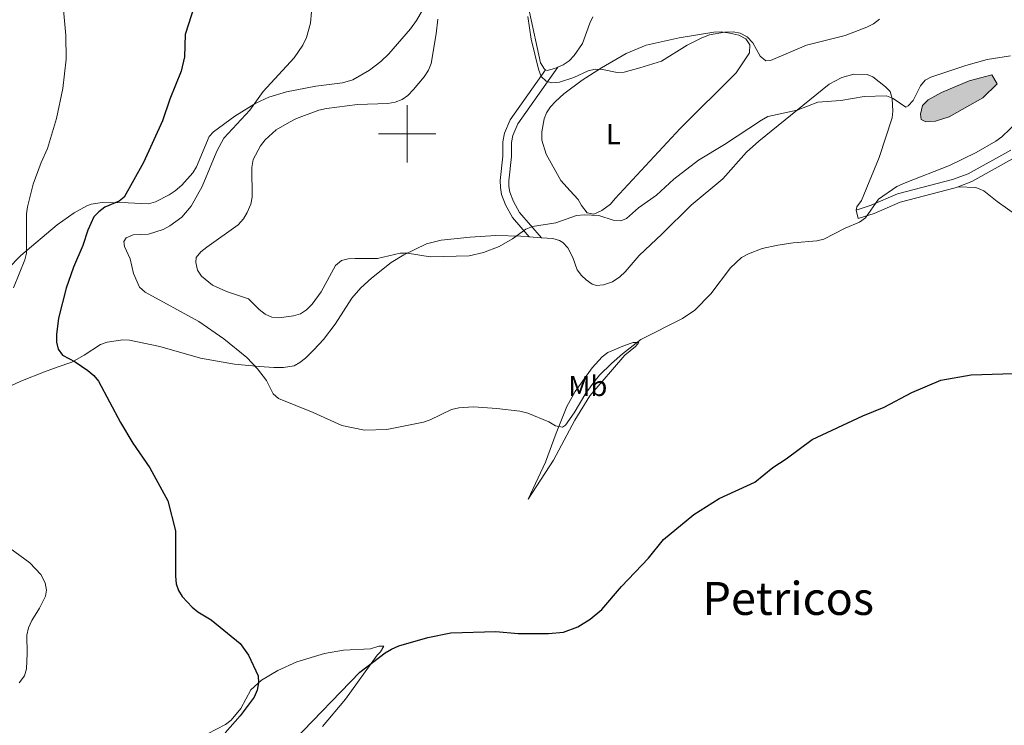
# Model space of a CAD drawing. Units: metres. Extents: x 634553 to 639066, y 699471 to 702528.
# Drawn here: x 636865 to 637208, y 701294 to 701540 of the extents above; entities that cross this region are included whole.
import ezdxf
from ezdxf.enums import TextEntityAlignment as Align

# ---------------------------------------------------------------- set-up
doc = ezdxf.new("R2010")
doc.units = ezdxf.units.M
doc.header["$MEASUREMENT"] = 0
doc.linetypes.add('DGN Style 3', pattern=[81.328674, 58.09191, -23.236764])
for name, color, linetype, lineweight in [('Carátula', 7, 'Continuous', 0), ('Elementos auxiliares', 7, 'Continuous', 0), ('Entidades rústicas y varios', 7, 'Continuous', 0), ('Hidrografía', 7, 'Continuous', 0), ('Relieve y altimetría', 7, 'Continuous', 0), ('Rellenos', 7, 'Continuous', 5), ('Textos de rotulación', 7, 'Continuous', 0), ('Viales y ferrocarril', 7, 'Continuous', 0)]:
    doc.layers.add(name, color=color, linetype=linetype, lineweight=lineweight)
doc.styles.add('Style-Arial Narrow', font='txt')
doc.styles.add('Style-Times New Roman', font='txt')

msp = doc.modelspace()

# ---------------------------------------------------------------- hatches: boundary and pattern name
at = {"layer": 'Rellenos', "linetype": 'Continuous', "lineweight": 5}
msp.add_hatch(color=154, dxfattribs=at).paths.add_polyline_path([(637180.848, 701504.213), (637179.1950000001, 701504.9639999999), (637178.9920000001, 701506.861), (637179.7220000001, 701509.895), (637181.676, 701511.912), (637186.301, 701514.4029999999), (637195.909, 701518.527), (637203.8219999999, 701520.5519999999), (637205.6840000001, 701517.4720000001), (637200.666, 701512.557), (637188.939, 701505.895), (637184.212, 701504.4380000001)])

# ---------------------------------------------------------------- linework, layer by layer
at = {"layer": 'Carátula', "color": 7, "linetype": 'Continuous', "lineweight": 0}
for p, q in [((637000, 701490), (637000, 701510)), ((636990, 701500), (637010, 701500))]:
    msp.add_line(p, q, dxfattribs=at)
msp.add_3dface([(634611.4210000001, 699470.9110000001), (639065.5560000001, 699558.3890000001), (639007.2370000001, 702527.8260000001), (634553.1020000001, 702440.348)], dxfattribs=at)
at = {"layer": 'Elementos auxiliares', "color": 250, "linetype": 'Continuous', "lineweight": 0}
msp.add_3dface([(635474.6599999999, 699881.8200000002, 452.433), (635429.76, 702195.1000000001, 489.54), (638855.8700000001, 702262.4199999999, 598.912), (638901.8999999999, 699949.1300000001, 512.856)], dxfattribs=at)
at = {"layer": 'Entidades rústicas y varios', "color": 92, "linetype": 'Continuous', "lineweight": 0, "extrusion": (0.03104483248237206, -0.1294937091888837, 0.9910941416720445), "elevation": -70530.3303158502, "flags": 128}
msp.add_lwpolyline([(783136.6978965353, 528919.7441227827), (783136.6978965352, 528916.7102485269)], dxfattribs=at)
at = {"layer": 'Entidades rústicas y varios', "color": 92, "linetype": 'Continuous', "lineweight": 0, "extrusion": (0.008133523924401118, -0.0006467254757619404, 0.9999667132133602), "elevation": 5262.154376139259, "flags": 128}
msp.add_lwpolyline([(637017.140351048, 701467.6888650856), (637021.4164942811, 701467.3488650145)], dxfattribs=at)
at = {"layer": 'Entidades rústicas y varios', "color": 92, "linetype": 'Continuous', "lineweight": 0}
for points in [[(637007.0090000001, 701545.966, 534.359), (637003.2350000001, 701539.507, 533.828), (637001.1499999999, 701536.592, 533.5880000000001), (636993.6410000002, 701527.949, 533.45), (636990.841, 701525.2000000001, 533.549), (636986.855, 701522.1930000001, 533.559), (636981.0430000002, 701518.858, 533.45), (636977.4650000001, 701517.7540000001, 533.3200000000002), (636968.175, 701516.682, 532.47), (636957.8700000001, 701514.692, 531.1660000000002), (636951.7609999999, 701512.8570000001, 530.432), (636947.2910000001, 701510.6699999999, 529.8820000000001), (636939.8840000001, 701506.132, 529.231), (636932.4369999999, 701500.6699999999, 528.086), (636931.013, 701499.0830000001, 527.95), (636926.5590000001, 701488.52, 527.8820000000001), (636925.2760000001, 701486.3859999999, 527.8820000000001), (636921.4180000002, 701482.1400000001, 527.871), (636919.091, 701480.155, 527.8150000000002), (636917.054, 701478.7660000002, 527.523), (636912.23, 701476.287, 526.943), (636909.8540000002, 701475.567, 526.832), (636902.7039999999, 701475.967, 525.3860000000001), (636893.6740000001, 701476.1000000001, 524.0210000000001), (636889.8090000001, 701475.4770000001, 523.311), (636888.2560000002, 701474.8759999999, 523.024), (636883.8620000001, 701472.513, 522.592), (636877.9480000001, 701468.277, 521.899), (636865.2949999999, 701457.635, 519.5500000000001), (636860.6300000001, 701452.8289999999, 518.875)], [(637048.2609999999, 701522.3810000002, 540.393), (637047.882, 701522.557, 540.3630000000002), (637046.5349999999, 701524.7180000001, 540.1890000000001), (637042.6470000001, 701542.4240000001, 540.0930000000001)], [(637064.7820000001, 701540.787, 541.712), (637063.6850000002, 701538.565, 541.529), (637061.1059999999, 701531.5220000001, 540.9100000000001), (637058.28, 701527.2890000001, 540.9100000000001), (637056.473, 701525.456, 540.903), (637054.355, 701524.0330000002, 540.806), (637052.5260000001, 701523.2550000001, 540.698)], [(637072.5140000001, 701477.517, 535.505), (637070.861, 701475.548, 535.573), (637067.831, 701473.2550000001, 535.573), (637065.1300000001, 701472.003, 535.573), (637062.7010000001, 701472.5260000001, 535.573), (637060.8319999999, 701475.0060000002, 535.701), (637059.642, 701477.1040000002, 535.972), (637056.798, 701480.1200000001, 536.72), (637053.5889999999, 701483.79, 536.7610000000001), (637048.4340000001, 701492.986, 536.855), (637046.9850000001, 701497.767, 537.227), (637046.9330000001, 701500.717, 537.404), (637047.75, 701505.2810000001, 537.846), (637048.5959999999, 701507.368, 538.1370000000002), (637050.02, 701509.4620000002, 538.1660000000002), (637051.689, 701511.307, 538.0940000000002), (637054.608, 701513.99, 538.375), (637060.976, 701518.7550000001, 539.071), (637067.7390000002, 701522.9990000002, 539.418), (637076.3829999999, 701527.9709999999, 540.2280000000001), (637083.2760000001, 701530.9330000001, 540.4630000000001), (637094.865, 701533.4439999999, 540.768), (637106.9520000002, 701535.483, 539.986), (637109.5140000001, 701535.5320000001, 539.823), (637112.5, 701535.1470000001, 539.8910000000001), (637115.578, 701534.375, 539.8910000000001), (637118.0590000001, 701533.119, 539.8910000000001), (637119.493, 701531.04, 539.8910000000001), (637119.3319999999, 701528.267, 539.85), (637114.7069999999, 701521.3260000001, 539.471), (637095.233, 701501.841, 537.529), (637072.5140000001, 701477.517, 535.505)], [(637046.8350000001, 701463.7990000001, 534.3910000000001), (637050.7560000002, 701463.4870000001, 534.359), (637053.1560000001, 701462.869, 534.282), (637054.3180000001, 701462.1610000001, 534.224), (637056.0580000001, 701460.27, 534.0930000000001), (637057.811, 701456.9480000001, 533.8190000000001), (637059.2609999999, 701452.6089999999, 533.279), (637060.7649999999, 701450.6560000001, 533.0700000000002), (637062.425, 701449.1610000001, 532.874), (637064.52, 701447.6610000001, 532.597), (637066.0410000001, 701447.145, 532.402), (637068.5, 701447.413, 532.0940000000002), (637071.6310000002, 701448.3929999999, 531.708), (637074.1850000002, 701450.145, 531.553), (637075.9809999999, 701451.8740000002, 531.525), (637080.925, 701457.6070000001, 531.4590000000002), (637088.8589999999, 701465.132, 531.553), (637099.0220000001, 701475.172, 532.2), (637110.0179999999, 701484.3700000001, 532.807), (637118.341, 701493.6680000002, 533.576), (637122.5800000001, 701497.4520000002, 533.9060000000001), (637147.1540000001, 701517.341, 535.573), (637151.5249999999, 701519.709, 535.573), (637155.713, 701520.882, 535.573), (637160.355, 701520.669, 535.5310000000001), (637162.3130000001, 701519.9110000001, 535.438), (637166.8130000001, 701516.442, 534.787), (637168.3540000002, 701514.7380000001, 534.696), (637169.1159999999, 701512.315, 534.705), (637169.3330000001, 701507.9650000001, 534.581), (637169.0600000002, 701505.5519999999, 534.359), (637164.6130000001, 701491.7930000002, 532.537), (637158.372, 701476.7540000001, 531.39), (637156.8090000001, 701474.5700000002, 530.918), (637156.496, 701473.4700000001, 530.378)], [(637052.5260000001, 701523.2550000001, 540.698), (637051.419, 701522.7849999999, 540.633), (637048.834, 701522.1170000001, 540.4400000000002), (637048.2609999999, 701522.3810000002, 540.393)], [(637192.0600000002, 701481.5950000001, 528.0220000000002), (637198.3049999999, 701481.267, 528.008), (637201.1120000001, 701480.1470000001, 527.8820000000001), (637205.7479999999, 701476.4199999999, 527.8150000000002), (637212.868, 701471.307, 527.275)], [(636956.895, 701418.5680000001, 530.648), (636960.642, 701419.1880000001, 530.783), (636962.611, 701420.2560000002, 530.986), (636964.5460000001, 701421.868, 531.115), (636967.507, 701424.6939999999, 531.323), (636970.855, 701428.3489999999, 531.995), (636974.932, 701433.6880000001, 532.6180000000002), (636980.719, 701442.716, 533.212), (636983.8770000001, 701446.3700000001, 533.482), (636987.513, 701449.744, 534.095), (636994.4720000002, 701455.145, 534.351), (636998.821, 701457.8189999999, 534.8150000000002), (637006.713, 701461.6329999999, 535.284), (637011.8189999999, 701462.9510000001, 535.441), (637021.973, 701463.996, 535.655), (637030.875, 701464.5549999999, 535.033), (637039.675, 701464.369, 534.45), (637042.5590000001, 701464.1390000001, 534.426)], [(636860.094, 701411.311, 521.532), (636865.3100000002, 701413.77, 522.039), (636873.5770000002, 701417.04, 522.89), (636878, 701418.6640000001, 524.104), (636883.1100000001, 701420.4720000002, 524.307), (636887.371, 701422.922, 525.207), (636893.119, 701426.5460000001, 525.8580000000002), (636895.4550000001, 701427.402, 525.957), (636900.9160000001, 701428.192, 526.129), (636903.1560000001, 701428.0850000001, 526.196), (636913.814, 701425.8350000001, 527.14), (636927.912, 701421.7820000001, 528.152), (636939.7620000001, 701419.774, 529.428), (636948.5549999999, 701418.912, 529.5690000000001), (636953.5020000001, 701418.5160000002, 530.172), (636956.895, 701418.5680000001, 530.648)], [(637042.2110000001, 701372.6259999999, 528.085), (637048.2120000002, 701385.5330000002, 528.587), (637051.9330000001, 701395.7309999999, 529.234), (637055.7000000001, 701404.936, 530.335), (637058.5530000001, 701410.182, 530.475), (637064.548, 701418.4920000001, 530.513), (637067.942, 701422.3450000001, 530.2430000000002), (637069.9920000001, 701423.8130000001, 530.091), (637075.8250000001, 701426.2690000001, 529.7040000000001), (637078.8289999999, 701427.3180000001, 529.567), (637080.7320000001, 701427.2960000001, 529.434), (637079.5830000001, 701425.8400000001, 529.1710000000002), (637075.8800000001, 701422.815, 528.759), (637063.665, 701408.7180000001, 528.489), (637058.412, 701400.213, 528.0930000000001), (637051.065, 701386.2380000001, 528.2190000000002), (637042.2110000001, 701372.6259999999, 528.085)], [(636861.422, 701355.5930000001, 523.398), (636868.4199999999, 701350.459, 523.559), (636872.2450000001, 701346.3900000001, 523.575), (636873.828, 701343.4610000001, 523.3620000000001), (636874.3049999999, 701340.9539999999, 523.119), (636873.8999999999, 701338.885, 522.957), (636871.8090000001, 701334.6200000001, 522.957), (636869.186, 701330.3700000001, 522.842), (636867.9510000001, 701327.79, 522.635), (636867.3790000001, 701325.223, 522.418), (636867.4780000001, 701318.9199999999, 521.878), (636867.3049999999, 701313.4770000001, 521.7430000000002), (636866.5630000001, 701311.1359999999, 521.681), (636864.703, 701308.686, 521.6080000000002)], [(636936.7010000001, 701294.101, 524.172), (636938.635, 701295.6680000002, 524.465), (636941.967, 701299.7110000001, 525.251), (636945.493, 701306.1580000002, 524.711), (636949.1540000001, 701309.5430000002, 525.202), (636954.882, 701312.9790000002, 525.527), (636961.5760000001, 701315.9110000001, 525.5210000000001), (636971.138, 701318.8999999999, 525.744), (636977.815, 701320.05, 525.76), (636987.2409999999, 701320.4600000001, 525.5210000000001), (636990.1499999999, 701321.4480000001, 525.5210000000001), (636991.8899999999, 701321.3970000001, 525.5210000000001), (636990.6610000001, 701319.4410000001, 525.5210000000001), (636989.521, 701318.2509999999, 525.5210000000001), (636978.554, 701302.9750000001, 525.164), (636970.4700000001, 701293.4780000001, 524.4540000000001)], [(636930.361, 701290.892, 523.902), (636936.7010000001, 701294.101, 524.172)]]:
    msp.add_polyline3d(points, dxfattribs=at)
at = {"layer": 'Hidrografía', "color": 142, "linetype": 'Continuous', "lineweight": 0, "elevation": 532.881, "flags": 128}
msp.add_lwpolyline([(637205.6840000001, 701517.4720000002), (637200.6660000001, 701512.557), (637188.939, 701505.895), (637184.2120000002, 701504.4380000001), (637180.848, 701504.213), (637179.1950000002, 701504.9639999999), (637178.9920000001, 701506.861), (637179.7220000002, 701509.895), (637181.676, 701511.912), (637186.301, 701514.4029999999), (637195.909, 701518.527), (637203.8219999999, 701520.5519999999), (637205.6840000001, 701517.4720000002)], dxfattribs=at)
msp.add_lwpolyline([(637205.6840000001, 701517.4720000002), (637203.8219999999, 701520.5519999999), (637195.909, 701518.527), (637186.301, 701514.4029999999), (637181.676, 701511.912), (637179.7220000002, 701509.895), (637178.9920000001, 701506.861), (637179.1950000002, 701504.9639999999), (637180.848, 701504.213), (637184.2120000002, 701504.4380000001), (637188.939, 701505.895), (637200.6660000001, 701512.557)], close=True, dxfattribs=at)
at = {"layer": 'Relieve y altimetría', "color": 30, "linetype": 'Continuous', "lineweight": 30, "elevation": 525, "flags": 128}
for points in [[(636925.814, 701544.7180000001), (636922.6310000002, 701534.6980000001), (636922.3219999999, 701526.9199999999), (636921.2209999999, 701521.8870000001), (636917.2039999999, 701512.1340000001), (636914.6769999999, 701504.592), (636908.0900000001, 701490.0079999999), (636901.321, 701477.9550000001), (636899.5730000001, 701476.5449999999), (636894.6390000001, 701474.4809999999), (636892.463, 701472.8489999999), (636890.7200000001, 701471.051), (636888.665, 701466.3970000001), (636886.9060000001, 701461.0430000002), (636883.655, 701453.538), (636881.1370000001, 701446.2000000001), (636878.4500000001, 701435.787), (636877.7200000001, 701430.0830000001), (636877.7620000001, 701427.4060000001), (636878.277, 701424.9639999999), (636879.777, 701422.861), (636884.2609999999, 701420.5560000001)], [(636884.2609999999, 701420.5560000001), (636888.669, 701417.5600000002), (636890.771, 701415.736), (636892.3540000002, 701413.7990000001), (636899.9920000001, 701399.3890000001), (636904.3859999999, 701392.1969999999), (636910.3250000001, 701383.551), (636916.5419999999, 701372.084), (636919.2550000001, 701361.686), (636919.2050000001, 701345.8400000001), (636919.5060000002, 701343.2110000001), (636920.2350000001, 701340.804), (636921.5800000001, 701338.696), (636925.0730000001, 701335.01), (636927.037, 701333.456), (636931.665, 701330.6640000001), (636941.7280000001, 701322.358), (636944.69, 701318.3270000002), (636948.0360000001, 701311.1440000001), (636948.206, 701308.5989999999), (636947.7320000001, 701306.146), (636946.6980000001, 701303.7020000002), (636941.7790000001, 701297.1410000002), (636936.523, 701291.1869999999)], [(636960.398, 701288.409), (636983.4870000001, 701312.368), (636992.3030000001, 701319.0519999999), (636994.5260000001, 701320.426), (636997.057, 701321.5020000001), (637007.172, 701324.4839999999), (637015.2069999999, 701326.1059999999), (637030.871, 701326.5320000001), (637038.746, 701325.8289999999), (637049.3250000001, 701325.8659999999), (637054.5619999999, 701326.3389999999), (637059.523, 701328.1429999999), (637063.815, 701330.794), (637067.9210000001, 701334.19), (637074.736, 701342.2139999999), (637084.1540000001, 701352.0950000001), (637089.412, 701358.5619999999), (637099.997, 701367.273), (637108.784, 701372.922), (637121.2560000002, 701378.601), (637127.4369999999, 701383.7509999999), (637132.1399999999, 701386.7180000001), (637141.1880000001, 701393.51), (637158.8500000001, 701401.6910000001), (637166.315, 701404.7450000001), (637175.9500000001, 701409.9060000001), (637186.1200000001, 701414.2020000002), (637196.6680000002, 701416.0179999999), (637226.1020000001, 701417)]]:
    msp.add_lwpolyline(points, dxfattribs=at)
at = {"layer": 'Relieve y altimetría', "color": 30, "linetype": 'Continuous', "lineweight": 0, "flags": 128}
for points, elevation in [([(636966.9369999999, 701546.453), (636966.24, 701538.5830000001), (636964.841, 701533.611), (636963.598, 701530.898), (636960.6329999999, 701526.5689999999), (636949.817, 701514.79), (636945.0989999999, 701508.23), (636936.0390000001, 701498.5530000001), (636933.649, 701494.024), (636928.5750000001, 701481.6370000001), (636924.6680000002, 701474.753), (636921.4029999999, 701470.9450000002), (636917.219, 701467.9040000001), (636914.9040000001, 701466.7220000002), (636909.7810000001, 701465.03), (636904.4870000001, 701464.7620000001), (636901.9979999999, 701463.773), (636901.2409999999, 701462.466), (636901.398, 701460.7409999999), (636903.4539999999, 701456.4990000002), (636904.6120000001, 701451.2919999999), (636906.706, 701446.6270000001), (636908.6769999999, 701444.8300000001), (636927.3740000001, 701434.55), (636936.0190000001, 701428.5109999999), (636944.0630000001, 701422.0320000001), (636947.798, 701418.1170000001), (636950.9600000001, 701414.0020000001), (636953.2479999999, 701409.3500000001), (636955.138, 701407.7120000002), (636967.2550000001, 701402.8659999999), (636977.2069999999, 701398.402), (636985.0660000001, 701396.6840000001), (636992.9010000001, 701396.932), (637005.6540000001, 701399.466), (637008.0580000001, 701400.3250000001), (637015.4709999999, 701403.9820000001), (637017.967, 701404.54), (637023.1830000001, 701404.807), (637031.314, 701404.3180000001), (637039.274, 701403.3640000002), (637042.092, 701402.6740000001), (637049.3940000001, 701399.6370000001), (637051.747, 701398.2919999999), (637054.199, 701397.7509999999), (637055.1560000001, 701398.4750000001), (637058.1980000001, 701402.7120000002), (637062.2919999999, 701409.5700000002), (637065.534, 701414.0109999999), (637067.1120000001, 701415.9510000001), (637071.2270000001, 701419.9310000001), (637075.1070000001, 701423.371), (637081.4979999999, 701428.2749999999), (637095.9380000001, 701435.6930000001), (637100.273, 701438.5330000002), (637105.9240000001, 701444.246), (637112.6740000001, 701453.358), (637116.547, 701456.9600000001), (637118.9880000001, 701458.2509999999), (637123.797, 701460.0120000001), (637129.206, 701461.243), (637134.54, 701462.048), (637142.8840000001, 701462.686), (637145.315, 701463.2640000001), (637152.6599999999, 701467.115), (637157.7640000001, 701469.2679999999), (637159.7820000001, 701470.7509999999), (637164.3319999999, 701477.2309999999), (637170.696, 701481.6159999999), (637173.6120000001, 701482.9909999999), (637189.1329999999, 701488.929), (637198.432, 701493.537), (637205.2949999999, 701497.48), (637207.2919999999, 701498.983), (637213.1300000001, 701504.513)], 530), ([(636880.02, 701544.574), (636880.966, 701534.2640000001), (636881.0950000001, 701526.0619999999), (636879.9610000001, 701515.8100000002), (636877.7200000001, 701505.324), (636874.6340000001, 701494.869), (636872.4199999999, 701490.084), (636869.6040000002, 701482.483), (636867.611, 701474.635), (636867.2270000001, 701472.1610000001), (636867.304, 701458.4809999999), (636866.652, 701456.0519999999), (636862.7649999999, 701446.3659999999)], 520), ([(637010.743, 701540.0310000001), (637010.132, 701534.926), (637008.3520000001, 701524.5770000002), (637007.4099999999, 701522.2620000001), (637005.9140000001, 701519.9110000001), (637002.2339999999, 701515.456), (637000.28, 701513.396), (636998.2320000001, 701511.9620000002), (636995.8570000001, 701511.027), (636993.223, 701510.6220000001), (636982.6310000002, 701510.2479999999), (636971.831, 701508.8859999999), (636969.1640000001, 701508.2479999999), (636961.4080000002, 701505.3720000001), (636958.929, 701504.108), (636954.3080000001, 701501.4010000001), (636950.52, 701497.8870000001), (636948.8250000001, 701495.788), (636946.3520000001, 701491.0419999999), (636945.8350000001, 701488.27), (636945.997, 701477.9520000002), (636945.4979999999, 701475.503), (636944.2679999999, 701472.6140000002), (636942.878, 701470.3459999999), (636941.054, 701468.288), (636930.101, 701460.5760000001), (636928.074, 701458.929), (636926.4650000001, 701456.9169999999), (636926.2749999999, 701455.23), (636926.8790000001, 701452.5190000001), (636928.2479999999, 701450.4269999999), (636932.1740000001, 701447.2820000001), (636936.9880000001, 701445.0600000002), (636944.6470000001, 701442.5090000001), (636948.3400000001, 701438.8230000001), (636950.5249999999, 701437.217), (636952.777, 701436.132), (636955.273, 701435.8620000001), (636960.338, 701436.551), (636962.8300000001, 701437.324), (636964.9269999999, 701438.6830000001), (636966.8890000001, 701440.655), (636969.9639999999, 701444.993), (636975.0410000001, 701454.1810000001), (636977.1340000001, 701455.858), (636979.3700000001, 701456.4550000001), (636981.8640000002, 701456.625), (636989.5959999999, 701456.5959999999), (636997.561, 701458.469), (637000.061, 701458.382), (637007.966, 701457.1680000002), (637021.5860000001, 701457.4650000001), (637026.6410000002, 701458.6910000001), (637032.0700000002, 701460.7820000001)], 535), ([(637042.098, 701540.9080000002), (637043.179, 701533.0719999999), (637045.771, 701522.6229999999), (637046.675, 701520.0460000001), (637048.429, 701518.3459999999), (637050.338, 701517.7720000001), (637053.0970000002, 701518.074), (637058.0950000001, 701519.703), (637063.1399999999, 701521.946), (637065.5590000001, 701522.581), (637068.1410000002, 701522.4569999999), (637073.1669999999, 701521.413), (637075.6660000001, 701521.517), (637081.1740000001, 701523.007), (637088.6499999999, 701525.3700000001), (637097.622, 701530.932), (637102.6869999999, 701533.4510000001), (637105.4330000001, 701534.53), (637110.6869999999, 701535.4770000001), (637113.621, 701535.6089999999), (637116.074, 701535.1570000001), (637118.5760000001, 701533.8370000002), (637120.467, 701531.7239999999), (637123.0819999999, 701527.1220000001), (637125.0149999999, 701525.513), (637126.648, 701525.537), (637139.2579999999, 701530.9169999999), (637152.6780000001, 701534.324), (637160.3189999999, 701537.2080000001), (637162.547, 701538.341), (637164.6950000002, 701539.983)], 540), ([(637032.0700000002, 701460.7820000001), (637036.7679999999, 701463.388), (637041.3450000001, 701466.844), (637043.6710000001, 701467.757), (637051.804, 701469.0390000001), (637059.0619999999, 701471.5279999999), (637061.7350000001, 701471.8289999999), (637066.7919999999, 701471.52), (637071.8260000001, 701469.915), (637074.507, 701469.6980000001), (637076.4380000001, 701470.5060000002), (637080.6540000001, 701474.2000000001), (637086.9480000001, 701478.6869999999), (637092.9380000001, 701484.216), (637101.551, 701490.851), (637110.6200000001, 701496.3060000001), (637123.4839999999, 701504.842), (637125.7960000001, 701506.0449999999), (637135.9950000001, 701508.2779999999), (637143.23, 701511.0490000001), (637151.173, 701511.6910000001), (637159.324, 701513.0930000001), (637167.138, 701513.216), (637169.4809999999, 701512.348), (637173.807, 701509.3049999999), (637174.706, 701509.794), (637176.372, 701511.6580000002), (637179.0009999999, 701516.771), (637180.5850000001, 701518.7050000001), (637182.6240000001, 701519.7640000001), (637194.7380000001, 701523.798), (637202.2200000001, 701525.9240000001), (637210.315, 701527.2390000002)], 535)]:
    msp.add_lwpolyline(points, dxfattribs=dict(at, elevation=elevation))
at = {"layer": 'Rellenos', "color": 142, "linetype": 'Continuous', "lineweight": 5, "flags": 128}
msp.add_lwpolyline([(637205.6840000001, 701517.4720000001), (637203.8219999999, 701520.5519999999), (637195.909, 701518.527), (637186.301, 701514.4029999999), (637181.676, 701511.912), (637179.7220000001, 701509.895), (637178.9920000001, 701506.861), (637179.1950000001, 701504.9639999999), (637180.848, 701504.213), (637184.212, 701504.4380000001), (637188.939, 701505.895), (637200.666, 701512.557)], close=True, dxfattribs=at)
at = {"layer": 'Viales y ferrocarril', "color": 250, "linetype": 'Continuous', "lineweight": 0}
for points in [[(637192.0600000002, 701481.5950000001, 528.803), (637196.8929999999, 701483.3999999999, 528.6080000000002), (637212.152, 701491.8470000002, 528.001), (637217.5560000001, 701496.081, 527.934), (637221.6599999999, 701499.885, 527.799), (637223.3729999999, 701501.067, 527.904), (637228.2370000001, 701503.554, 528.192), (637230.7239999999, 701504.324, 528.3380000000001), (637247.057, 701506.165, 528.676), (637250.3160000001, 701507.929, 528.676), (637256.55, 701517.8330000001, 528.9690000000002), (637257.8640000002, 701519.3729999999, 529.009), (637264.3899999999, 701524.9880000001, 529.08), (637268.567, 701528.2960000001, 529.601), (637272.2100000001, 701533.135, 529.6700000000001)], [(637046.8350000001, 701463.7990000001, 534.3910000000001), (637039.1930000001, 701472.5689999999, 535.5890000000002), (637037.024, 701476.4770000001, 535.851), (637035.8319999999, 701479.6950000002, 536.379), (637035.4750000001, 701481.6429999999, 536.9390000000001), (637035.4010000001, 701483.646, 537.311), (637036.396, 701492.0800000001, 537.591), (637036.3289999999, 701496.9750000001, 537.5400000000001), (637036.8019999999, 701499.432, 537.7520000000001), (637038.5279999999, 701503.4620000002, 538.21), (637052.5260000001, 701523.2550000001, 540.698)], [(637157.1969999999, 701470.5460000001, 530.7), (637162.868, 701472.29, 530.3620000000001), (637171.942, 701476.25, 529.62), (637191.0460000001, 701481.216, 528.845), (637192.0600000002, 701481.5950000001, 528.803)]]:
    msp.add_polyline3d(points, dxfattribs=at)
at = {"layer": 'Viales y ferrocarril', "color": 250, "linetype": 'DGN Style 3', "lineweight": 0}
for points in [[(637042.5590000001, 701464.1390000001, 534.426), (637036.719, 701470.848, 535.474), (637034.288, 701475.226, 535.7860000000002), (637032.9280000001, 701478.8999999999, 536.36), (637032.486, 701481.3100000002, 536.966), (637032.395, 701483.7609999999, 537.381), (637033.3940000001, 701492.2350000001, 537.664), (637033.3260000001, 701497.2370000001, 537.624), (637033.9169999999, 701500.3030000001, 537.8910000000001), (637035.892, 701504.9169999999, 538.4), (637048.2609999999, 701522.3810000002, 540.393)], [(637156.496, 701473.4700000001, 530.7), (637161.824, 701475.108, 530.3620000000001), (637170.959, 701479.0950000001, 529.62), (637190.142, 701484.081, 528.845), (637195.635, 701486.1329999999, 528.6080000000002), (637210.49, 701494.3559999999, 528.001)]]:
    msp.add_polyline3d(points, dxfattribs=at)

# ---------------------------------------------------------------- texts
at = {"layer": 'Entidades rústicas y varios', "color": 92, "linetype": 'Continuous', "lineweight": 0, "style": 'Style-Arial Narrow'}
for s, p in [('L', (637071.9101597836, 701499.9060010001, 537.7470000000001)), ('Mb', (637062.9768623526, 701412.1140010002, 530.133))]:
    msp.add_text(s, height=7.000002000000001, dxfattribs=at).set_placement(p, align=Align.MIDDLE_CENTER)
at = {"layer": 'Textos de rotulación', "color": 250, "linetype": 'Continuous', "lineweight": 0, "style": 'Style-Times New Roman'}
msp.add_text('Petricos', height=11.500002, dxfattribs=at).set_placement((637132.844543985, 701338.0730010001, 523.919), align=Align.MIDDLE_CENTER)

doc.saveas('drawing.dxf')
